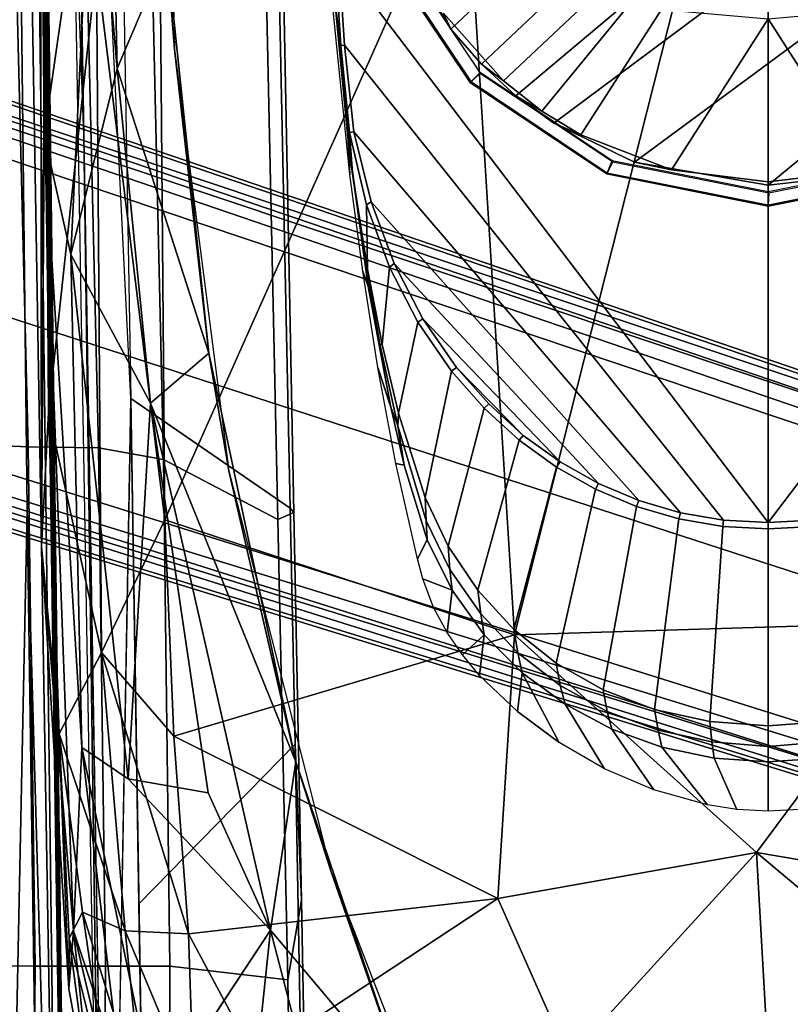
# Model space of a CAD drawing. Units: inches. Extents: x -10 to 178, y -6 to 143.
# Drawn here: x 39 to 41, y 51 to 54 of the extents above; entities that cross this region are included whole.
import ezdxf

# ---------------------------------------------------------------- set-up
doc = ezdxf.new("R2010")
doc.units = ezdxf.units.IN
doc.header["$MEASUREMENT"] = 0
for name, color, linetype in [('SEAT-ARMPAD', 5, 'Continuous'), ('SEAT-BASE', 5, 'Continuous'), ('SEAT-FABRIC', 5, 'Continuous'), ('SEAT-FRAME', 5, 'Continuous')]:
    doc.layers.add(name, color=color, linetype=linetype)

# ---------------------------------------------------------------- blocks, each defined once
blk = doc.blocks.new('1VERUS_AUPHST_SYNTLTLIMANG_ADJARMS_ADJSEAT_0T')
at = {"layer": 'SEAT-ARMPAD'}
for points, invisible_edges in [([(1.7156, 12.8341, 24.0347), (1.7156, 12.8341, 24.0347), (1.46, 11.1614, 24.0338), (2.6492, 12.7671, 24.0382)], 6), ([(2.6492, 12.7671, 24.0382), (2.6492, 12.7671, 24.0382), (1.46, 11.1614, 24.0338), (4.0317, 12.5159, 24.0432)], 6), ([(4.0317, 12.5159, 24.0432), (4.0317, 12.5159, 24.0432), (1.46, 11.1614, 24.0338), (5.1877, 12.1173, 24.0475)], 6), ([(5.1877, 12.1173, 24.0475), (5.1877, 12.1173, 24.0475), (1.46, 11.1614, 24.0338), (5.3932, 11.895, 24.0482)], 6), ([(5.3932, 11.895, 24.0482), (5.3932, 11.895, 24.0482), (1.46, 11.1614, 24.0338), (5.4824, 11.1978, 24.0485)], 6), ([(5.4824, 11.1978, 24.0485), (5.4824, 11.1978, 24.0485), (1.46, 11.1614, 24.0338), (5.4186, 10.5054, 24.0483)], 6), ([(2.1984, 9.5127, 24.0365), (2.1984, 9.5127, 24.0365), (1.46, 11.1614, 24.0338), (1.0528, 9.4895, 24.0323)], 6), ([(5.2557, 10.247, 24.0477), (5.2557, 10.247, 24.0477), (1.46, 11.1614, 24.0338), (4.4791, 9.9466, 24.0448)], 6), ([(3.3689, 9.6629, 24.0408), (3.3689, 9.6629, 24.0408), (1.46, 11.1614, 24.0338), (2.1984, 9.5127, 24.0365)], 6), ([(5.4186, 10.5054, 24.0483), (5.4186, 10.5054, 24.0483), (1.46, 11.1614, 24.0338), (5.2557, 10.247, 24.0477)], 6), ([(4.4791, 9.9466, 24.0448), (4.4791, 9.9466, 24.0448), (1.46, 11.1614, 24.0338), (3.3689, 9.6629, 24.0408)], 6), ([(5.1266, 9.4607, 24.0122), (5.1266, 9.4607, 24.0122), (4.2237, 9.3838, 24.0866), (4.6446, 9.7791, 23.9256)], 2), ([(5.1266, 9.4607, 24.0122), (5.1266, 9.4607, 24.0122), (4.1368, 9.2548, 24.2001), (4.2237, 9.3838, 24.0866)], 9)]:
    blk.add_3dface(points, dxfattribs=dict(at, invisible_edges=invisible_edges))
for points in [[(1.1444, 11.1349, 24.9478), (1.1444, 11.1349, 24.9478), (3.7892, 11.6055, 24.9831), (1.7065, 11.9793, 24.9456)], [(4.429, 11.1296, 24.9434), (4.429, 11.1296, 24.9434), (4.5612, 11.9119, 24.9119), (3.7892, 11.6055, 24.9831)], [(4.5612, 11.9119, 24.9119), (4.5612, 11.9119, 24.9119), (4.429, 11.1296, 24.9434), (5.0004, 11.8121, 24.8411)], [(4.429, 11.1296, 24.9434), (4.429, 11.1296, 24.9434), (5.0004, 11.1614, 24.851), (5.0004, 11.8121, 24.8411)], [(3.8237, 10.4571, 24.9734), (3.8237, 10.4571, 24.9734), (3.7892, 11.6055, 24.9831), (1.1444, 11.1349, 24.9478)], [(3.7892, 11.6055, 24.9831), (3.7892, 11.6055, 24.9831), (3.8237, 10.4571, 24.9734), (4.429, 11.1296, 24.9434)], [(5.0004, 11.1614, 24.851), (5.0004, 11.1614, 24.851), (4.429, 11.1296, 24.9434), (5.0004, 10.6075, 24.8448)], [(1.6305, 10.3196, 24.9447), (1.6305, 10.3196, 24.9447), (3.8237, 10.4571, 24.9734), (1.1444, 11.1349, 24.9478)], [(4.5561, 10.4106, 24.9129), (4.5561, 10.4106, 24.9129), (4.429, 11.1296, 24.9434), (3.8237, 10.4571, 24.9734)], [(4.429, 11.1296, 24.9434), (4.429, 11.1296, 24.9434), (4.5561, 10.4106, 24.9129), (5.0004, 10.6075, 24.8448)], [(5.0004, 10.6075, 24.8448), (5.0004, 10.6075, 24.8448), (4.5561, 10.4106, 24.9129), (5.0003, 9.7363, 24.8118)], [(1.6305, 10.3196, 24.9447), (1.6305, 10.3196, 24.9447), (3.5048, 9.4852, 24.9141), (3.8237, 10.4571, 24.9734)], [(4.1052, 9.5107, 24.8995), (4.1052, 9.5107, 24.8995), (3.8237, 10.4571, 24.9734), (3.5048, 9.4852, 24.9141)], [(4.1052, 9.5107, 24.8995), (4.1052, 9.5107, 24.8995), (4.5561, 10.4106, 24.9129), (3.8237, 10.4571, 24.9734)], [(4.6547, 9.5509, 24.8523), (4.6547, 9.5509, 24.8523), (4.5561, 10.4106, 24.9129), (4.1052, 9.5107, 24.8995)], [(4.5561, 10.4106, 24.9129), (4.5561, 10.4106, 24.9129), (4.6547, 9.5509, 24.8523), (5.0003, 9.7363, 24.8118)], [(1.9612, 9.4726, 24.8871), (1.9612, 9.4726, 24.8871), (3.5048, 9.4852, 24.9141), (1.6305, 10.3196, 24.9447)], [(4.4791, 9.9466, 24.0448), (4.4791, 9.9466, 24.0448), (5.2557, 10.247, 24.0477), (5.0998, 10.1627, 23.9059)], [(5.0998, 10.1627, 23.9059), (5.0998, 10.1627, 23.9059), (4.1763, 9.8498, 23.9043), (4.4791, 9.9466, 24.0448)], [(4.1763, 9.8498, 23.9043), (4.1763, 9.8498, 23.9043), (5.0998, 10.1627, 23.9059), (4.6446, 9.7791, 23.9256)], [(4.6446, 9.7791, 23.9256), (4.6446, 9.7791, 23.9256), (5.0998, 10.1627, 23.9059), (5.4726, 9.9951, 23.8939)], [(5.4426, 9.6945, 23.93), (5.4426, 9.6945, 23.93), (4.6446, 9.7791, 23.9256), (5.4726, 9.9951, 23.8939)], [(3.3689, 9.6629, 24.0408), (3.3689, 9.6629, 24.0408), (4.4791, 9.9466, 24.0448), (4.1763, 9.8498, 23.9043)], [(3.0419, 9.6076, 23.8983), (3.0419, 9.6076, 23.8983), (4.1763, 9.8498, 23.9043), (3.1802, 9.4461, 23.9237)], [(4.1763, 9.8498, 23.9043), (4.1763, 9.8498, 23.9043), (3.0419, 9.6076, 23.8983), (3.3689, 9.6629, 24.0408)], [(4.1763, 9.8498, 23.9043), (4.1763, 9.8498, 23.9043), (4.6446, 9.7791, 23.9256), (3.1802, 9.4461, 23.9237)], [(3.1802, 9.4461, 23.9237), (3.1802, 9.4461, 23.9237), (4.6446, 9.7791, 23.9256), (4.2631, 9.6058, 23.9574)], [(4.2631, 9.6058, 23.9574), (4.2631, 9.6058, 23.9574), (4.6446, 9.7791, 23.9256), (4.2237, 9.3838, 24.0866)], [(5.1266, 9.4607, 24.0122), (5.1266, 9.4607, 24.0122), (4.6446, 9.7791, 23.9256), (5.4426, 9.6945, 23.93)], [(5.0003, 9.7363, 24.8118), (5.0003, 9.7363, 24.8118), (4.6547, 9.5509, 24.8523), (5.1016, 9.5664, 24.7706)], [(2.1984, 9.5127, 24.0365), (2.1984, 9.5127, 24.0365), (3.3689, 9.6629, 24.0408), (3.0419, 9.6076, 23.8983)], [(3.0419, 9.6076, 23.8983), (3.0419, 9.6076, 23.8983), (1.927, 9.4911, 23.8945), (2.1984, 9.5127, 24.0365)], [(2.2513, 9.3535, 23.9214), (2.2513, 9.3535, 23.9214), (1.927, 9.4911, 23.8945), (3.0419, 9.6076, 23.8983)], [(3.1802, 9.4461, 23.9237), (3.1802, 9.4461, 23.9237), (2.2513, 9.3535, 23.9214), (3.0419, 9.6076, 23.8983)], [(3.1802, 9.4461, 23.9237), (3.1802, 9.4461, 23.9237), (4.2631, 9.6058, 23.9574), (4.2237, 9.3838, 24.0866)], [(4.6547, 9.5509, 24.8523), (4.6547, 9.5509, 24.8523), (4.1052, 9.5107, 24.8995), (3.8734, 9.3093, 24.8431)], [(3.8734, 9.3093, 24.8431), (3.8734, 9.3093, 24.8431), (4.6461, 9.3755, 24.7954), (4.6547, 9.5509, 24.8523)], [(4.6461, 9.3755, 24.7954), (4.6461, 9.3755, 24.7954), (5.1501, 9.4279, 24.7058), (5.1016, 9.5664, 24.7706)], [(4.6461, 9.3755, 24.7954), (4.6461, 9.3755, 24.7954), (5.1016, 9.5664, 24.7706), (4.6547, 9.5509, 24.8523)], [(1.0528, 9.4895, 24.0323), (1.0528, 9.4895, 24.0323), (2.1984, 9.5127, 24.0365), (1.927, 9.4911, 23.8945)], [(1.927, 9.4911, 23.8945), (1.927, 9.4911, 23.8945), (2.2513, 9.3535, 23.9214), (1.1093, 9.3283, 23.9047)], [(3.8734, 9.3093, 24.8431), (3.8734, 9.3093, 24.8431), (4.1052, 9.5107, 24.8995), (3.5048, 9.4852, 24.9141)], [(1.9646, 9.2961, 24.8166), (1.9646, 9.2961, 24.8166), (3.5048, 9.4852, 24.9141), (1.9612, 9.4726, 24.8871)], [(3.8734, 9.3093, 24.8431), (3.8734, 9.3093, 24.8431), (3.5048, 9.4852, 24.9141), (1.9646, 9.2961, 24.8166)], [(2.2513, 9.3535, 23.9214), (2.2513, 9.3535, 23.9214), (3.1802, 9.4461, 23.9237), (2.7675, 9.2245, 24.1482)], [(4.2237, 9.3838, 24.0866), (4.2237, 9.3838, 24.0866), (2.7675, 9.2245, 24.1482), (3.1802, 9.4461, 23.9237)], [(5.1266, 9.4607, 24.0122), (5.1266, 9.4607, 24.0122), (5.0374, 9.3628, 24.1133), (4.1368, 9.2548, 24.2001)], [(4.5944, 9.2568, 24.7316), (4.5944, 9.2568, 24.7316), (5.1501, 9.4279, 24.7058), (4.6461, 9.3755, 24.7954)], [(5.1419, 9.3373, 24.646), (5.1419, 9.3373, 24.646), (5.1501, 9.4279, 24.7058), (4.5944, 9.2568, 24.7316)], [(4.1368, 9.2548, 24.2001), (4.1368, 9.2548, 24.2001), (2.7675, 9.2245, 24.1482), (4.2237, 9.3838, 24.0866)], [(1.4863, 9.2861, 23.9416), (1.4863, 9.2861, 23.9416), (1.1093, 9.3283, 23.9047), (2.2513, 9.3535, 23.9214)], [(2.7675, 9.2245, 24.1482), (2.7675, 9.2245, 24.1482), (1.4863, 9.2861, 23.9416), (2.2513, 9.3535, 23.9214)], [(4.099, 9.1918, 24.7419), (4.099, 9.1918, 24.7419), (4.6461, 9.3755, 24.7954), (3.8734, 9.3093, 24.8431)], [(4.6461, 9.3755, 24.7954), (4.6461, 9.3755, 24.7954), (4.099, 9.1918, 24.7419), (4.5944, 9.2568, 24.7316)], [(4.1368, 9.2548, 24.2001), (4.1368, 9.2548, 24.2001), (5.0374, 9.3628, 24.1133), (4.6459, 9.2322, 24.3459)], [(5.1634, 9.3543, 24.214), (5.1634, 9.3543, 24.214), (4.6459, 9.2322, 24.3459), (5.0374, 9.3628, 24.1133)], [(4.6459, 9.2322, 24.3459), (4.6459, 9.2322, 24.3459), (5.1634, 9.3543, 24.214), (5.1907, 9.289, 24.5664)], [(4.5944, 9.2568, 24.7316), (4.5944, 9.2568, 24.7316), (4.6668, 9.2197, 24.6768), (5.1419, 9.3373, 24.646)], [(5.1907, 9.289, 24.5664), (5.1907, 9.289, 24.5664), (5.1419, 9.3373, 24.646), (4.6668, 9.2197, 24.6768)], [(1.9646, 9.2961, 24.8166), (1.9646, 9.2961, 24.8166), (3.2069, 9.1625, 24.7486), (3.8734, 9.3093, 24.8431)], [(4.099, 9.1918, 24.7419), (4.099, 9.1918, 24.7419), (3.8734, 9.3093, 24.8431), (3.2069, 9.1625, 24.7486)], [(1.4863, 9.2861, 23.9416), (1.4863, 9.2861, 23.9416), (2.4354, 9.1501, 24.2904), (0.2595, 9.2042, 24.1975)], [(2.4354, 9.1501, 24.2904), (2.4354, 9.1501, 24.2904), (1.4863, 9.2861, 23.9416), (2.7675, 9.2245, 24.1482)], [(3.2069, 9.1625, 24.7486), (3.2069, 9.1625, 24.7486), (1.9646, 9.2961, 24.8166), (1.8252, 9.1533, 24.7053)], [(4.8076, 9.2189, 24.5803), (4.8076, 9.2189, 24.5803), (4.6459, 9.2322, 24.3459), (5.1907, 9.289, 24.5664)], [(4.6668, 9.2197, 24.6768), (4.6668, 9.2197, 24.6768), (4.8076, 9.2189, 24.5803), (5.1907, 9.289, 24.5664)], [(2.4354, 9.1501, 24.2904), (2.4354, 9.1501, 24.2904), (4.1368, 9.2548, 24.2001), (4.6459, 9.2322, 24.3459)], [(4.1368, 9.2548, 24.2001), (4.1368, 9.2548, 24.2001), (2.4354, 9.1501, 24.2904), (2.7675, 9.2245, 24.1482)], [(4.099, 9.1918, 24.7419), (4.099, 9.1918, 24.7419), (4.6668, 9.2197, 24.6768), (4.5944, 9.2568, 24.7316)], [(2.4354, 9.1501, 24.2904), (2.4354, 9.1501, 24.2904), (4.6459, 9.2322, 24.3459), (3.5791, 9.1429, 24.665)], [(4.6459, 9.2322, 24.3459), (4.6459, 9.2322, 24.3459), (4.8076, 9.2189, 24.5803), (3.5791, 9.1429, 24.665)], [(3.5791, 9.1429, 24.665), (3.5791, 9.1429, 24.665), (4.8076, 9.2189, 24.5803), (4.099, 9.1918, 24.7419)], [(4.8076, 9.2189, 24.5803), (4.8076, 9.2189, 24.5803), (4.6668, 9.2197, 24.6768), (4.099, 9.1918, 24.7419)], [(0.2595, 9.2042, 24.1975), (0.2595, 9.2042, 24.1975), (2.4354, 9.1501, 24.2904), (1.2325, 9.1397, 24.6014)], [(3.5791, 9.1429, 24.665), (3.5791, 9.1429, 24.665), (4.099, 9.1918, 24.7419), (3.2069, 9.1625, 24.7486)], [(3.5791, 9.1429, 24.665), (3.5791, 9.1429, 24.665), (3.2069, 9.1625, 24.7486), (1.8252, 9.1533, 24.7053)], [(1.8252, 9.1533, 24.7053), (1.8252, 9.1533, 24.7053), (1.2325, 9.1397, 24.6014), (3.5791, 9.1429, 24.665)], [(2.4354, 9.1501, 24.2904), (2.4354, 9.1501, 24.2904), (3.5791, 9.1429, 24.665), (1.2325, 9.1397, 24.6014)]]:
    blk.add_3dface(points, dxfattribs=at)
at = {"layer": 'SEAT-BASE'}
for points in [[(3.6791, 12.9305, 3.7114), (3.4414, 12.2822, 3.3006), (-0.0124, 2.1651, 4.6526), (0.0349, 2.0367, 6.3614)], [(3.6791, 12.9305, 3.7114), (0.0349, 2.0367, 6.3614), (0.0704, 2.0413, 6.4342), (3.7104, 12.9267, 3.7894)], [(0.0704, 2.0413, 6.4342), (0.1412, 2.0239, 6.4698), (3.8019, 12.9183, 3.8188), (3.7104, 12.9267, 3.7894)], [(3.8019, 12.9183, 3.8188), (0.1412, 2.0239, 6.4698), (0.6083, 1.8722, 6.4973), (4.1598, 12.8021, 3.8188)], [(1.0754, 1.7204, 6.4698), (4.5176, 12.6858, 3.8188), (4.1598, 12.8021, 3.8188), (0.6083, 1.8722, 6.4973)], [(1.0754, 1.7204, 6.4698), (1.1429, 1.6928, 6.4342), (4.5963, 12.6388, 3.7894), (4.5176, 12.6858, 3.8188)], [(1.1429, 1.6928, 6.4342), (1.1689, 1.6682, 6.3614), (4.6224, 12.6139, 3.7114), (4.5963, 12.6388, 3.7894)], [(1.1689, 1.6682, 6.3614), (1.2826, 1.7444, 4.6526), (4.4351, 11.9593, 3.3006), (4.6224, 12.6139, 3.7114)], [(3.4461, 12.2657, 3.2497), (-0.0076, 2.1486, 4.6016), (-0.0124, 2.1651, 4.6526), (3.4414, 12.2822, 3.3006)], [(-0.0076, 2.1486, 4.6016), (3.4461, 12.2657, 3.2497), (3.4657, 12.1939, 3.2079), (0.0339, 2.1244, 4.5552)], [(3.4657, 12.1939, 3.2079), (3.4722, 12.0625, 3.2151), (0.0683, 2.1107, 4.5405), (0.0339, 2.1244, 4.5552)], [(3.4722, 12.0625, 3.2151), (4.2858, 11.7982, 3.2151), (1.1854, 1.7478, 4.5405), (0.0683, 2.1107, 4.5405)], [(4.4351, 11.9593, 3.3006), (1.2826, 1.7444, 4.6526), (1.2691, 1.7338, 4.6016), (4.4216, 11.9488, 3.2497)], [(1.2212, 1.7386, 4.5552), (4.3644, 11.9054, 3.2069), (4.4216, 11.9488, 3.2497), (1.2691, 1.7338, 4.6016)], [(1.2212, 1.7386, 4.5552), (1.1854, 1.7478, 4.5405), (4.2858, 11.7982, 3.2151), (4.3644, 11.9054, 3.2069)]]:
    blk.add_3dface(points, dxfattribs=at)
at = {"layer": 'SEAT-FABRIC'}
for points in [[(4.561, 9.8652, 17.5422), (6.0296, 9.8924, 17.6793), (6.003, 9.8818, 17.5964), (4.1275, 9.8475, 17.4286)], [(5.9752, 9.4366, 16.178), (4.5715, 9.4136, 16.0732), (4.1275, 9.8475, 17.4286), (6.003, 9.8818, 17.5964)], [(6.1453, 9.8499, 17.8354), (6.0296, 9.8924, 17.6793), (4.561, 9.8652, 17.5422), (4.7819, 9.8269, 17.7137)], [(4.1275, 9.8475, 17.4286), (4.5715, 9.4136, 16.0732), (3.1679, 9.3906, 15.9684), (3.472, 9.8337, 17.3614)], [(4.1275, 9.8475, 17.4286), (3.472, 9.8337, 17.3614), (3.4846, 9.844, 17.4404), (4.561, 9.8652, 17.5422)], [(4.561, 9.8652, 17.5422), (3.4846, 9.844, 17.4404), (3.504, 9.7992, 17.5952), (4.7819, 9.8269, 17.7137)], [(4.7819, 9.8269, 17.7137), (4.7445, 9.4998, 18.16), (6.2486, 9.4936, 18.2686), (6.1453, 9.8499, 17.8354)], [(3.4846, 9.844, 17.4404), (0.9668, 9.7945, 17.2023), (0.8594, 9.7419, 17.3501), (3.504, 9.7992, 17.5952)], [(1.0526, 9.7827, 17.1134), (0.9668, 9.7945, 17.2023), (3.4846, 9.844, 17.4404), (3.472, 9.8337, 17.3614)], [(3.1679, 9.3906, 15.9684), (1.3559, 9.3015, 15.8315), (1.0526, 9.7827, 17.1134), (3.472, 9.8337, 17.3614)], [(4.7819, 9.8269, 17.7137), (3.504, 9.7992, 17.5952), (3.3374, 9.4816, 18.023), (4.7445, 9.4998, 18.16)], [(3.504, 9.7992, 17.5952), (0.8594, 9.7419, 17.3501), (0.4802, 9.4163, 17.724), (3.3374, 9.4816, 18.023)], [(3.3374, 9.4816, 18.023), (3.3047, 9.3017, 18.2151), (4.7443, 9.3209, 18.3566), (4.7445, 9.4998, 18.16)], [(6.2486, 9.4936, 18.2686), (4.7445, 9.4998, 18.16), (4.7443, 9.3209, 18.3566), (6.248, 9.3105, 18.4643)], [(0.4802, 9.4163, 17.724), (0.479, 9.2336, 17.9079), (3.3047, 9.3017, 18.2151), (3.3374, 9.4816, 18.023)], [(6.6085, 9.3302, 16.2169), (6.6085, 9.3302, 16.2169), (3.1679, 9.3906, 15.9684), (5.9752, 9.4366, 16.178)], [(6.7297, 9.3201, 16.5585), (6.7297, 9.3201, 16.5585), (2.4365, 9.2607, 15.9078), (6.6085, 9.3302, 16.2169)], [(3.3047, 9.3017, 18.2151), (0.479, 9.2336, 17.9079), (0.4781, 9.0357, 18.0618), (3.3022, 9.106, 18.3819)], [(2.4365, 9.2607, 15.9078), (2.4365, 9.2607, 15.9078), (6.7297, 9.3201, 16.5585), (1.6691, 9.2316, 16.1787)], [(4.7443, 9.3209, 18.3566), (3.3047, 9.3017, 18.2151), (3.3022, 9.106, 18.3819), (4.744, 9.1253, 18.5257)], [(4.7443, 9.3209, 18.3566), (4.744, 9.1253, 18.5257), (6.2475, 9.1121, 18.6327), (6.248, 9.3105, 18.4643)], [(3.3022, 9.106, 18.3819), (3.2929, 8.8939, 18.5139), (4.7432, 8.9089, 18.6627), (4.744, 9.1253, 18.5257)], [(6.2475, 9.1121, 18.6327), (4.744, 9.1253, 18.5257), (4.7432, 8.9089, 18.6627), (6.247, 8.8983, 18.7681)], [(0.4781, 9.0357, 18.0618), (0.4773, 8.8235, 18.1796), (3.2929, 8.8939, 18.5139), (3.3022, 9.106, 18.3819)]]:
    blk.add_3dface(points, dxfattribs=at)
for points, invisible_edges in [([(2.4365, 9.2607, 15.9078), (2.4365, 9.2607, 15.9078), (0.2753, 9.3424, 15.7552), (3.1679, 9.3906, 15.9684)], 11), ([(2.4365, 9.2607, 15.9078), (2.4365, 9.2607, 15.9078), (3.1679, 9.3906, 15.9684), (6.6085, 9.3302, 16.2169)], 2), ([(2.4365, 9.2607, 15.9078), (2.4365, 9.2607, 15.9078), (-1.7417, 9.189, 15.5992), (0.2753, 9.3424, 15.7552)], 13), ([(2.4365, 9.2607, 15.9078), (2.4365, 9.2607, 15.9078), (-0.8613, 9.1873, 15.9888), (-1.7417, 9.189, 15.5992)], 6), ([(-0.8613, 9.1873, 15.9888), (-0.8613, 9.1873, 15.9888), (2.4365, 9.2607, 15.9078), (1.6691, 9.2316, 16.1787)], 2)]:
    blk.add_3dface(points, dxfattribs=dict(at, invisible_edges=invisible_edges))
at = {"layer": 'SEAT-FRAME'}
for points in [[(3.5123, 11.1614, 23.42), (1.4622, 11.1614, 23.4275), (1.4622, 12.3697, 23.4275), (1.9454, 12.3541, 23.4257)], [(2.1867, 12.3383, 23.4249), (3.5054, 11.2852, 23.42), (3.5123, 11.1614, 23.42), (1.9454, 12.3541, 23.4257)], [(2.4025, 10.5661, 23.2026), (2.5113, 10.7899, 23.203), (1.4158, 12.2726, 23.199), (1.1612, 12.2319, 23.1981)], [(1.4158, 12.2726, 23.199), (2.5113, 10.7899, 23.203), (2.5753, 11.1614, 23.2032), (1.673, 12.2536, 23.1999)], [(2.5753, 11.1614, 23.2032), (2.5462, 11.4131, 23.2031), (1.9189, 12.1759, 23.2008), (1.673, 12.2536, 23.1999)], [(0.9226, 12.1335, 23.1972), (2.3267, 10.4606, 23.2023), (2.4025, 10.5661, 23.2026), (1.1612, 12.2319, 23.1981)], [(2.2394, 10.365, 23.202), (2.3267, 10.4606, 23.2023), (0.9226, 12.1335, 23.1972), (0.7131, 11.9828, 23.1964)], [(0.6226, 11.8898, 23.1961), (2.1414, 10.28, 23.2016), (2.2394, 10.365, 23.202), (0.7131, 11.9828, 23.1964)], [(1.9195, 10.1472, 23.2008), (2.1414, 10.28, 23.2016), (0.6226, 11.8898, 23.1961), (0.4893, 11.6987, 23.1956)], [(2.5936, 11.1614, 23.4165), (2.6331, 11.1614, 23.3719), (2.544, 11.6094, 23.3719), (2.5074, 11.5943, 23.4165)], [(2.5964, 11.1636, 23.1642), (2.5101, 11.5975, 23.1642), (2.5414, 11.608, 23.1681), (2.6303, 11.1614, 23.1681)], [(2.6303, 11.1614, 23.1681), (2.5414, 11.608, 23.1681), (2.544, 11.6094, 23.3719), (2.6331, 11.1614, 23.3719)], [(4.0649, 11.323, 23.5558), (4.0764, 11.1614, 23.5558), (3.5299, 11.1614, 23.4221), (3.5228, 11.2873, 23.4221)], [(4.0764, 11.1614, 23.5558), (4.0649, 11.323, 23.5558), (4.1214, 11.3173, 23.575), (4.1338, 11.1614, 23.5757)], [(4.1665, 11.3108, 23.6145), (4.1768, 11.1614, 23.6144), (4.1338, 11.1614, 23.5757), (4.1214, 11.3173, 23.575)], [(4.1665, 11.3108, 23.6145), (4.3093, 11.2484, 23.8699), (4.3142, 11.1614, 23.8698), (4.1768, 11.1614, 23.6144)], [(3.5054, 11.2852, 23.42), (3.5228, 11.2873, 23.4221), (3.5299, 11.1614, 23.4221), (3.5123, 11.1614, 23.42)], [(1.9454, 9.9687, 23.4257), (1.4622, 9.9531, 23.4275), (1.4622, 11.1614, 23.4275), (3.5123, 11.1614, 23.42)], [(1.9454, 9.9687, 23.4257), (3.5123, 11.1614, 23.42), (3.5054, 11.0377, 23.42), (2.1867, 9.9846, 23.4249)], [(2.5074, 10.7285, 23.4165), (2.544, 10.7135, 23.3719), (2.6331, 11.1614, 23.3719), (2.5936, 11.1614, 23.4165)], [(2.5101, 10.7297, 23.1642), (2.5964, 11.1636, 23.1642), (2.6303, 11.1614, 23.1681), (2.5414, 10.7148, 23.1681)], [(2.5414, 10.7148, 23.1681), (2.6303, 11.1614, 23.1681), (2.6331, 11.1614, 23.3719), (2.544, 10.7135, 23.3719)], [(3.5123, 11.1614, 23.42), (3.5299, 11.1614, 23.4221), (3.5228, 11.0355, 23.4221), (3.5054, 11.0377, 23.42)], [(3.5228, 11.0355, 23.4221), (3.5299, 11.1614, 23.4221), (4.0764, 11.1614, 23.5558), (4.0649, 10.9998, 23.5558)], [(4.1338, 11.1614, 23.5757), (4.1214, 11.0056, 23.575), (4.0649, 10.9998, 23.5558), (4.0764, 11.1614, 23.5558)], [(4.1214, 11.0056, 23.575), (4.1338, 11.1614, 23.5757), (4.1768, 11.1614, 23.6144), (4.1665, 11.012, 23.6145)], [(4.1768, 11.1614, 23.6144), (4.3142, 11.1614, 23.8698), (4.3093, 11.0744, 23.8699), (4.1665, 11.012, 23.6145)], [(2.4268, 10.011, 23.424), (2.1867, 9.9846, 23.4249), (3.5054, 11.0377, 23.42), (3.4848, 10.9178, 23.4201)], [(3.4848, 10.9178, 23.4201), (3.5054, 11.0377, 23.42), (3.5228, 11.0355, 23.4221), (3.5018, 10.9134, 23.4223)], [(3.5228, 11.0355, 23.4221), (4.0649, 10.9998, 23.5558), (4.0312, 10.8462, 23.5559), (3.5018, 10.9134, 23.4223)], [(4.0891, 10.8557, 23.5752), (4.0312, 10.8462, 23.5559), (4.0649, 10.9998, 23.5558), (4.1214, 11.0056, 23.575)], [(2.4268, 10.011, 23.424), (3.4848, 10.9178, 23.4201), (3.451, 10.8019, 23.4202), (2.6212, 10.0584, 23.4233)], [(3.4848, 10.9178, 23.4201), (3.5018, 10.9134, 23.4223), (3.4673, 10.7955, 23.4225), (3.451, 10.8019, 23.4202)], [(4.0365, 10.7145, 23.5754), (4.0891, 10.8557, 23.5752), (4.136, 10.8663, 23.6146), (4.086, 10.7273, 23.6148)], [(4.0891, 10.8557, 23.5752), (4.0365, 10.7145, 23.5754), (3.9767, 10.7033, 23.5561), (4.0312, 10.8462, 23.5559)], [(2.793, 10.1227, 23.4226), (2.6212, 10.0584, 23.4233), (3.451, 10.8019, 23.4202), (3.404, 10.6903, 23.4204)], [(3.404, 10.6903, 23.4204), (3.451, 10.8019, 23.4202), (3.4673, 10.7955, 23.4225), (3.4195, 10.682, 23.4228)], [(2.2622, 10.3615, 23.4165), (2.2902, 10.3337, 23.3719), (2.544, 10.7135, 23.3719), (2.5074, 10.7285, 23.4165)], [(2.2643, 10.3619, 23.1642), (2.5101, 10.7297, 23.1642), (2.5414, 10.7148, 23.1681), (2.2884, 10.3362, 23.1681)], [(2.2884, 10.3362, 23.1681), (2.5414, 10.7148, 23.1681), (2.544, 10.7135, 23.3719), (2.2902, 10.3337, 23.3719)], [(2.793, 10.1227, 23.4226), (3.404, 10.6903, 23.4204), (3.3438, 10.5834, 23.4206), (2.9463, 10.2026, 23.4221)], [(3.0812, 10.2958, 23.4216), (2.9463, 10.2026, 23.4221), (3.3438, 10.5834, 23.4206), (3.2702, 10.4814, 23.4209)], [(3.2702, 10.4814, 23.4209), (3.3438, 10.5834, 23.4206), (3.3581, 10.5732, 23.4232), (3.2832, 10.4697, 23.4237)], [(4.1234, 10.5809, 23.8705), (4.1234, 10.5809, 23.8705), (4.0374, 10.4649, 23.8709), (3.9294, 10.4783, 23.6153)], [(4.0374, 10.4649, 23.8709), (4.0374, 10.4649, 23.8709), (4.1234, 10.5809, 23.8705)], [(3.1828, 10.3853, 23.4212), (3.1828, 10.3853, 23.4212), (3.0812, 10.2958, 23.4216), (3.2702, 10.4814, 23.4209)], [(3.0812, 10.2958, 23.4216), (3.0812, 10.2958, 23.4216), (3.1828, 10.3853, 23.4212), (3.0812, 10.2958, 23.4216)], [(3.0812, 10.2958, 23.4216), (3.1828, 10.3853, 23.4212), (3.1943, 10.3722, 23.4245), (3.0915, 10.2819, 23.4256)], [(3.8236, 10.3728, 23.6157), (3.8236, 10.3728, 23.6157), (3.88, 10.3127, 23.8714), (3.8236, 10.3728, 23.6157)], [(3.88, 10.3127, 23.8714), (3.88, 10.3127, 23.8714), (3.8236, 10.3728, 23.6157), (3.9369, 10.3601, 23.8712)], [(1.8953, 10.1163, 23.4165), (1.9105, 10.08, 23.3719), (2.2902, 10.3337, 23.3719), (2.2622, 10.3615, 23.4165)], [(1.8965, 10.1161, 23.1642), (2.2643, 10.3619, 23.1642), (2.2884, 10.3362, 23.1681), (1.9098, 10.0833, 23.1681)], [(1.9098, 10.0833, 23.1681), (2.2884, 10.3362, 23.1681), (2.2902, 10.3337, 23.3719), (1.9105, 10.08, 23.3719)], [(3.1915, 10.113, 23.618), (3.1915, 10.113, 23.618), (3.2439, 10.1329, 23.5785), (3.3525, 10.1507, 23.6175)], [(3.2439, 10.1329, 23.5785), (3.2439, 10.1329, 23.5785), (3.1915, 10.113, 23.618), (3.2439, 10.1329, 23.5785)], [(2.8568, 10.0507, 23.6193), (2.8137, 10.0352, 23.8753), (2.5454, 9.9991, 23.8763), (2.4517, 9.9944, 23.6207)], [(2.4517, 9.9944, 23.6207), (2.4517, 9.9944, 23.6207), (2.4989, 10.0008, 23.5817), (2.7724, 10.0398, 23.5803)], [(1.9454, 9.9687, 23.4257), (2.1867, 9.9846, 23.4249), (2.1875, 9.9749, 23.4316), (1.946, 9.9588, 23.4326)], [(1.9677, 9.949, 23.6225), (2.4517, 9.9944, 23.6207), (2.5454, 9.9991, 23.8763), (2.0066, 9.9449, 23.8783)], [(2.4989, 10.0008, 23.5817), (2.0608, 9.9576, 23.5821), (2.0853, 9.9607, 23.5631), (2.5407, 10.0072, 23.5614)], [(2.1875, 9.9749, 23.4316), (2.4291, 9.9981, 23.436), (2.5407, 10.0072, 23.5614), (2.0853, 9.9607, 23.5631)], [(2.4989, 10.0008, 23.5817), (2.4989, 10.0008, 23.5817), (2.4517, 9.9944, 23.6207)], [(2.1875, 9.9749, 23.4316), (2.0853, 9.9607, 23.5631), (1.7395, 9.9387, 23.5644), (1.946, 9.9588, 23.4326)], [(-3.5063, 9.0763, 15.6119), (-3.4368, 9.0935, 15.7366), (6.8837, 9.2188, 16.4243)], [(-3.2867, 9.0701, 15.6174), (-3.5063, 9.0763, 15.6119), (6.8837, 9.2188, 16.4243)], [(6.5929, 9.2198, 16.4912), (-3.4393, 9.0875, 15.771), (6.7326, 9.2154, 16.5264)], [(-3.4368, 9.0935, 15.7366), (6.5929, 9.2198, 16.4912), (6.8837, 9.2188, 16.4243)], [(-3.2867, 9.0701, 15.6174), (6.8837, 9.2188, 16.4243), (6.7382, 9.1968, 16.3619)], [(6.7382, 9.1968, 16.3619), (-3.2844, 9.0257, 15.5948), (-3.2867, 9.0701, 15.6174)], [(-3.2844, 9.0257, 15.5948), (6.7382, 9.1968, 16.3619), (3.4756, 9.103, 16.1117)], [(6.7382, 9.1968, 16.3619), (6.7394, 9.15, 16.337), (3.4756, 9.103, 16.1117)], [(3.4756, 9.103, 16.1117), (6.7394, 9.15, 16.337), (6.2335, 9.0465, 16.3264)], [(3.4756, 9.103, 16.1117), (6.2335, 9.0465, 16.3264), (-3.2844, 9.0257, 15.5948)]]:
    blk.add_3dface(points, dxfattribs=at)
for points, invisible_edges in [([(2.0871, 11.4579, 21.7063), (2.0871, 11.4579, 21.7063), (2.5328, 11.4302, 23.0157), (2.1127, 11.1614, 21.701)], 2), ([(2.5328, 11.4302, 23.0157), (2.5328, 11.4302, 23.0157), (2.5326, 10.893, 23.0148), (2.1127, 11.1614, 21.701)], 2), ([(2.5326, 10.893, 23.0148), (2.5326, 10.893, 23.0148), (2.5328, 11.4302, 23.0157), (2.5662, 11.1614, 23.0165)], 2), ([(2.5462, 11.4131, 23.2031), (2.5462, 11.4131, 23.2031), (2.5662, 11.1614, 23.0165), (2.5328, 11.4302, 23.0157)], 2), ([(2.5662, 11.1614, 23.0165), (2.5662, 11.1614, 23.0165), (2.5462, 11.4131, 23.2031), (2.5753, 11.1614, 23.2032)], 2), ([(2.5326, 10.893, 23.0148), (2.5326, 10.893, 23.0148), (2.0873, 10.8656, 21.7063), (2.1127, 11.1614, 21.701)], 2), ([(2.5113, 10.7899, 23.203), (2.5113, 10.7899, 23.203), (2.5662, 11.1614, 23.0165), (2.5753, 11.1614, 23.2032)], 2), ([(2.5662, 11.1614, 23.0165), (2.5662, 11.1614, 23.0165), (2.5113, 10.7899, 23.203), (2.5326, 10.893, 23.0148)], 2), ([(4.136, 10.8663, 23.6146), (4.136, 10.8663, 23.6146), (4.3093, 11.0744, 23.8699), (4.2965, 10.9934, 23.8699)], 2), ([(4.3093, 11.0744, 23.8699), (4.3093, 11.0744, 23.8699), (4.136, 10.8663, 23.6146), (4.1665, 11.012, 23.6145)], 2), ([(4.1214, 11.0056, 23.575), (4.1214, 11.0056, 23.575), (4.136, 10.8663, 23.6146), (4.0891, 10.8557, 23.5752)], 2), ([(4.136, 10.8663, 23.6146), (4.136, 10.8663, 23.6146), (4.1214, 11.0056, 23.575), (4.1665, 11.012, 23.6145)], 2), ([(4.2545, 10.8439, 23.8701), (4.2545, 10.8439, 23.8701), (4.136, 10.8663, 23.6146), (4.2965, 10.9934, 23.8699)], 2), ([(4.0312, 10.8462, 23.5559), (4.0312, 10.8462, 23.5559), (3.4673, 10.7955, 23.4225), (3.5018, 10.9134, 23.4223)], 2), ([(2.0873, 10.8656, 21.7063), (2.0873, 10.8656, 21.7063), (2.5326, 10.893, 23.0148), (2.4353, 10.6409, 23.0127)], 2), ([(2.5113, 10.7899, 23.203), (2.5113, 10.7899, 23.203), (2.4353, 10.6409, 23.0127), (2.5326, 10.893, 23.0148)], 2), ([(2.0873, 10.8656, 21.7063), (2.0873, 10.8656, 21.7063), (2.3691, 10.5328, 23.0122), (2.059, 10.787, 21.7122)], 11), ([(2.3691, 10.5328, 23.0122), (2.3691, 10.5328, 23.0122), (2.0873, 10.8656, 21.7063), (2.4353, 10.6409, 23.0127)], 2), ([(4.136, 10.8663, 23.6146), (4.136, 10.8663, 23.6146), (4.2545, 10.8439, 23.8701), (4.086, 10.7273, 23.6148)], 2), ([(3.4673, 10.7955, 23.4225), (3.4673, 10.7955, 23.4225), (4.0312, 10.8462, 23.5559), (3.9767, 10.7033, 23.5561)], 2), ([(4.017, 10.5973, 23.615), (4.017, 10.5973, 23.615), (4.2545, 10.8439, 23.8701), (4.1959, 10.7071, 23.8703)], 2), ([(4.2545, 10.8439, 23.8701), (4.2545, 10.8439, 23.8701), (4.017, 10.5973, 23.615), (4.086, 10.7273, 23.6148)], 2), ([(2.3691, 10.5328, 23.0122), (2.3691, 10.5328, 23.0122), (2.0025, 10.7269, 21.724), (2.059, 10.787, 21.7122)], 2), ([(2.4353, 10.6409, 23.0127), (2.4353, 10.6409, 23.0127), (2.5113, 10.7899, 23.203), (2.4025, 10.5661, 23.2026)], 2), ([(3.4673, 10.7955, 23.4225), (3.4673, 10.7955, 23.4225), (3.9024, 10.5726, 23.5564), (3.4195, 10.682, 23.4228)], 2), ([(3.9024, 10.5726, 23.5564), (3.9024, 10.5726, 23.5564), (3.4673, 10.7955, 23.4225), (3.9767, 10.7033, 23.5561)], 2), ([(2.0975, 10.2597, 23.0169), (2.0975, 10.2597, 23.0169), (2.0025, 10.7269, 21.724), (2.2853, 10.4266, 23.0146)], 2), ([(2.0025, 10.7269, 21.724), (2.0025, 10.7269, 21.724), (2.3691, 10.5328, 23.0122), (2.2853, 10.4266, 23.0146)], 2), ([(4.017, 10.5973, 23.615), (4.017, 10.5973, 23.615), (4.0365, 10.7145, 23.5754), (4.086, 10.7273, 23.6148)], 2), ([(3.9767, 10.7033, 23.5561), (3.9767, 10.7033, 23.5561), (3.9645, 10.584, 23.5756), (3.9024, 10.5726, 23.5564)], 2), ([(4.0365, 10.7145, 23.5754), (4.0365, 10.7145, 23.5754), (4.017, 10.5973, 23.615), (3.9645, 10.584, 23.5756)], 2), ([(3.9645, 10.584, 23.5756), (3.9645, 10.584, 23.5756), (3.9767, 10.7033, 23.5561), (4.0365, 10.7145, 23.5754)], 2), ([(4.1234, 10.5809, 23.8705), (4.1234, 10.5809, 23.8705), (4.017, 10.5973, 23.615), (4.1959, 10.7071, 23.8703)], 2), ([(3.404, 10.6903, 23.4204), (3.404, 10.6903, 23.4204), (3.3581, 10.5732, 23.4232), (3.3438, 10.5834, 23.4206)], 2), ([(3.3581, 10.5732, 23.4232), (3.3581, 10.5732, 23.4232), (3.404, 10.6903, 23.4204), (3.4195, 10.682, 23.4228)], 2), ([(3.9024, 10.5726, 23.5564), (3.9024, 10.5726, 23.5564), (3.3581, 10.5732, 23.4232), (3.4195, 10.682, 23.4228)], 2), ([(2.3267, 10.4606, 23.2023), (2.3267, 10.4606, 23.2023), (2.4353, 10.6409, 23.0127), (2.4025, 10.5661, 23.2026)], 2), ([(2.4353, 10.6409, 23.0127), (2.4353, 10.6409, 23.0127), (2.3267, 10.4606, 23.2023), (2.3691, 10.5328, 23.0122)], 2), ([(3.9645, 10.584, 23.5756), (3.9645, 10.584, 23.5756), (3.8092, 10.4551, 23.5567), (3.9024, 10.5726, 23.5564)], 2), ([(3.8092, 10.4551, 23.5567), (3.8092, 10.4551, 23.5567), (3.9645, 10.584, 23.5756), (3.8736, 10.4658, 23.576)], 2), ([(3.8736, 10.4658, 23.576), (3.8736, 10.4658, 23.576), (4.017, 10.5973, 23.615), (3.9294, 10.4783, 23.6153)], 2), ([(4.017, 10.5973, 23.615), (4.017, 10.5973, 23.615), (3.8736, 10.4658, 23.576), (3.9645, 10.584, 23.5756)], 2), ([(4.017, 10.5973, 23.615), (4.017, 10.5973, 23.615), (4.1234, 10.5809, 23.8705), (3.9294, 10.4783, 23.6153)], 2), ([(3.3581, 10.5732, 23.4232), (3.3581, 10.5732, 23.4232), (3.7004, 10.3549, 23.5571), (3.2832, 10.4697, 23.4237)], 2), ([(3.3581, 10.5732, 23.4232), (3.3581, 10.5732, 23.4232), (3.9024, 10.5726, 23.5564), (3.8092, 10.4551, 23.5567)], 2), ([(3.7004, 10.3549, 23.5571), (3.7004, 10.3549, 23.5571), (3.3581, 10.5732, 23.4232), (3.8092, 10.4551, 23.5567)], 2), ([(2.3267, 10.4606, 23.2023), (2.3267, 10.4606, 23.2023), (2.2853, 10.4266, 23.0146), (2.3691, 10.5328, 23.0122)], 2), ([(3.2702, 10.4814, 23.4209), (3.2702, 10.4814, 23.4209), (3.1943, 10.3722, 23.4245), (3.1828, 10.3853, 23.4212)], 2), ([(3.1943, 10.3722, 23.4245), (3.1943, 10.3722, 23.4245), (3.2702, 10.4814, 23.4209), (3.2832, 10.4697, 23.4237)], 2), ([(4.0374, 10.4649, 23.8709), (4.0374, 10.4649, 23.8709), (3.8236, 10.3728, 23.6157), (3.9294, 10.4783, 23.6153)], 2), ([(3.8236, 10.3728, 23.6157), (3.8236, 10.3728, 23.6157), (3.8736, 10.4658, 23.576), (3.9294, 10.4783, 23.6153)], 2), ([(2.2853, 10.4266, 23.0146), (2.2853, 10.4266, 23.0146), (2.3267, 10.4606, 23.2023), (2.2394, 10.365, 23.202)], 2), ([(3.7004, 10.3549, 23.5571), (3.7004, 10.3549, 23.5571), (3.1943, 10.3722, 23.4245), (3.2832, 10.4697, 23.4237)], 2), ([(3.8092, 10.4551, 23.5567), (3.8092, 10.4551, 23.5567), (3.7658, 10.363, 23.5763), (3.7004, 10.3549, 23.5571)], 2), ([(3.8736, 10.4658, 23.576), (3.8736, 10.4658, 23.576), (3.8236, 10.3728, 23.6157), (3.7658, 10.363, 23.5763)], 2), ([(3.7658, 10.363, 23.5763), (3.7658, 10.363, 23.5763), (3.8092, 10.4551, 23.5567), (3.8736, 10.4658, 23.576)], 2), ([(3.8236, 10.3728, 23.6157), (3.8236, 10.3728, 23.6157), (4.0374, 10.4649, 23.8709), (3.9369, 10.3601, 23.8712)], 2), ([(2.2394, 10.365, 23.202), (2.2394, 10.365, 23.202), (2.0975, 10.2597, 23.0169), (2.2853, 10.4266, 23.0146)], 2), ([(2.0975, 10.2597, 23.0169), (2.0975, 10.2597, 23.0169), (2.2394, 10.365, 23.202), (2.1414, 10.28, 23.2016)], 2), ([(3.1943, 10.3722, 23.4245), (3.1943, 10.3722, 23.4245), (3.4423, 10.2086, 23.5581), (3.0915, 10.2819, 23.4256)], 2), ([(3.1943, 10.3722, 23.4245), (3.1943, 10.3722, 23.4245), (3.7004, 10.3549, 23.5571), (3.5781, 10.2727, 23.5576)], 2), ([(3.4423, 10.2086, 23.5581), (3.4423, 10.2086, 23.5581), (3.1943, 10.3722, 23.4245), (3.5781, 10.2727, 23.5576)], 2), ([(3.6424, 10.2774, 23.5768), (3.6424, 10.2774, 23.5768), (3.8236, 10.3728, 23.6157), (3.7002, 10.2837, 23.6162)], 2), ([(3.8236, 10.3728, 23.6157), (3.8236, 10.3728, 23.6157), (3.6424, 10.2774, 23.5768), (3.7658, 10.363, 23.5763)], 2), ([(3.88, 10.3127, 23.8714), (3.88, 10.3127, 23.8714), (3.7002, 10.2837, 23.6162), (3.8236, 10.3728, 23.6157)], 2), ([(3.7658, 10.363, 23.5763), (3.7658, 10.363, 23.5763), (3.5781, 10.2727, 23.5576), (3.7004, 10.3549, 23.5571)], 2), ([(3.5781, 10.2727, 23.5576), (3.5781, 10.2727, 23.5576), (3.7658, 10.363, 23.5763), (3.6424, 10.2774, 23.5768)], 2), ([(3.7002, 10.2837, 23.6162), (3.7002, 10.2837, 23.6162), (3.88, 10.3127, 23.8714), (3.8177, 10.2695, 23.8717)], 2), ([(3.0812, 10.2958, 23.4216), (3.0812, 10.2958, 23.4216), (2.9558, 10.1886, 23.4275), (2.9463, 10.2026, 23.4221)], 2), ([(2.9558, 10.1886, 23.4275), (2.9558, 10.1886, 23.4275), (3.0812, 10.2958, 23.4216), (3.0915, 10.2819, 23.4256)], 2), ([(3.7002, 10.2837, 23.6162), (3.7002, 10.2837, 23.6162), (3.6131, 10.1875, 23.8724), (3.5603, 10.2146, 23.6167)], 2), ([(3.5603, 10.2146, 23.6167), (3.5603, 10.2146, 23.6167), (3.6424, 10.2774, 23.5768), (3.7002, 10.2837, 23.6162)], 2), ([(3.6131, 10.1875, 23.8724), (3.6131, 10.1875, 23.8724), (3.7002, 10.2837, 23.6162), (3.6681, 10.2021, 23.8722)], 2), ([(3.7002, 10.2837, 23.6162), (3.7002, 10.2837, 23.6162), (3.7482, 10.2317, 23.8719), (3.6681, 10.2021, 23.8722)], 2), ([(3.7482, 10.2317, 23.8719), (3.7482, 10.2317, 23.8719), (3.7002, 10.2837, 23.6162), (3.8177, 10.2695, 23.8717)], 2), ([(1.9195, 10.1472, 23.2008), (1.9195, 10.1472, 23.2008), (2.0975, 10.2597, 23.0169), (2.1414, 10.28, 23.2016)], 2), ([(3.4423, 10.2086, 23.5581), (3.4423, 10.2086, 23.5581), (2.9558, 10.1886, 23.4275), (3.0915, 10.2819, 23.4256)], 2), ([(3.5781, 10.2727, 23.5576), (3.5781, 10.2727, 23.5576), (3.507, 10.2116, 23.578), (3.4423, 10.2086, 23.5581)], 2), ([(3.6424, 10.2774, 23.5768), (3.6424, 10.2774, 23.5768), (3.5603, 10.2146, 23.6167), (3.507, 10.2116, 23.578)], 2), ([(3.507, 10.2116, 23.578), (3.507, 10.2116, 23.578), (3.5781, 10.2727, 23.5576), (3.6424, 10.2774, 23.5768)], 2), ([(2.9558, 10.1886, 23.4275), (2.9558, 10.1886, 23.4275), (2.793, 10.1227, 23.4226), (2.9463, 10.2026, 23.4221)], 2), ([(2.9558, 10.1886, 23.4275), (2.9558, 10.1886, 23.4275), (3.4423, 10.2086, 23.5581), (3.2083, 10.135, 23.5589)], 2), ([(3.507, 10.2116, 23.578), (3.507, 10.2116, 23.578), (3.2083, 10.135, 23.5589), (3.4423, 10.2086, 23.5581)], 2), ([(3.2083, 10.135, 23.5589), (3.2083, 10.135, 23.5589), (3.507, 10.2116, 23.578), (3.2439, 10.1329, 23.5785)], 2), ([(3.2439, 10.1329, 23.5785), (3.2439, 10.1329, 23.5785), (3.5603, 10.2146, 23.6167), (3.3525, 10.1507, 23.6175)], 2), ([(3.5603, 10.2146, 23.6167), (3.5603, 10.2146, 23.6167), (3.2439, 10.1329, 23.5785), (3.507, 10.2116, 23.578)], 2), ([(3.6131, 10.1875, 23.8724), (3.6131, 10.1875, 23.8724), (3.3525, 10.1507, 23.6175), (3.5603, 10.2146, 23.6167)], 2), ([(2.793, 10.1227, 23.4226), (2.793, 10.1227, 23.4226), (2.9558, 10.1886, 23.4275), (2.8027, 10.1096, 23.4303)], 2), ([(2.9558, 10.1886, 23.4275), (2.9558, 10.1886, 23.4275), (3.0175, 10.0894, 23.5596), (2.8027, 10.1096, 23.4303)], 2), ([(3.0175, 10.0894, 23.5596), (3.0175, 10.0894, 23.5596), (2.9558, 10.1886, 23.4275), (3.2083, 10.135, 23.5589)], 2), ([(3.3525, 10.1507, 23.6175), (3.3525, 10.1507, 23.6175), (3.6131, 10.1875, 23.8724), (3.3478, 10.1272, 23.8734)], 2), ([(3.3525, 10.1507, 23.6175), (3.3525, 10.1507, 23.6175), (3.0813, 10.0775, 23.8744), (3.1915, 10.113, 23.618)], 2), ([(3.0813, 10.0775, 23.8744), (3.0813, 10.0775, 23.8744), (3.3525, 10.1507, 23.6175), (3.3478, 10.1272, 23.8734)], 2), ([(2.793, 10.1227, 23.4226), (2.793, 10.1227, 23.4226), (2.6301, 10.0459, 23.4334), (2.6212, 10.0584, 23.4233)], 2), ([(2.6301, 10.0459, 23.4334), (2.6301, 10.0459, 23.4334), (2.793, 10.1227, 23.4226), (2.8027, 10.1096, 23.4303)], 2), ([(3.016, 10.0829, 23.5794), (3.016, 10.0829, 23.5794), (3.2083, 10.135, 23.5589), (3.2439, 10.1329, 23.5785)], 2), ([(3.2083, 10.135, 23.5589), (3.2083, 10.135, 23.5589), (3.016, 10.0829, 23.5794), (3.0175, 10.0894, 23.5596)], 2), ([(3.1915, 10.113, 23.618), (3.1915, 10.113, 23.618), (3.016, 10.0829, 23.5794), (3.2439, 10.1329, 23.5785)], 2), ([(3.0175, 10.0894, 23.5596), (3.0175, 10.0894, 23.5596), (2.6301, 10.0459, 23.4334), (2.8027, 10.1096, 23.4303)], 2), ([(3.0813, 10.0775, 23.8744), (3.0813, 10.0775, 23.8744), (2.8568, 10.0507, 23.6193), (3.1915, 10.113, 23.618)], 2), ([(3.016, 10.0829, 23.5794), (3.016, 10.0829, 23.5794), (3.1915, 10.113, 23.618), (2.8568, 10.0507, 23.6193)], 2), ([(3.016, 10.0829, 23.5794), (3.016, 10.0829, 23.5794), (2.4517, 9.9944, 23.6207), (2.7724, 10.0398, 23.5803)], 2), ([(2.4517, 9.9944, 23.6207), (2.4517, 9.9944, 23.6207), (3.016, 10.0829, 23.5794), (2.8568, 10.0507, 23.6193)], 2), ([(2.6301, 10.0459, 23.4334), (2.6301, 10.0459, 23.4334), (3.0175, 10.0894, 23.5596), (2.8083, 10.0486, 23.5604)], 2), ([(2.8083, 10.0486, 23.5604), (2.8083, 10.0486, 23.5604), (3.016, 10.0829, 23.5794), (2.7724, 10.0398, 23.5803)], 2), ([(3.016, 10.0829, 23.5794), (3.016, 10.0829, 23.5794), (2.8083, 10.0486, 23.5604), (3.0175, 10.0894, 23.5596)], 2), ([(2.8568, 10.0507, 23.6193), (2.8568, 10.0507, 23.6193), (3.0813, 10.0775, 23.8744), (2.8137, 10.0352, 23.8753)], 2), ([(2.6301, 10.0459, 23.4334), (2.6301, 10.0459, 23.4334), (2.4268, 10.011, 23.424), (2.6212, 10.0584, 23.4233)], 2), ([(2.4268, 10.011, 23.424), (2.4268, 10.011, 23.424), (2.6301, 10.0459, 23.4334), (2.4291, 9.9981, 23.436)], 2), ([(2.6301, 10.0459, 23.4334), (2.6301, 10.0459, 23.4334), (2.5407, 10.0072, 23.5614), (2.4291, 9.9981, 23.436)], 2), ([(2.4989, 10.0008, 23.5817), (2.4989, 10.0008, 23.5817), (2.8083, 10.0486, 23.5604), (2.7724, 10.0398, 23.5803)], 2), ([(2.8083, 10.0486, 23.5604), (2.8083, 10.0486, 23.5604), (2.4989, 10.0008, 23.5817), (2.5407, 10.0072, 23.5614)], 2), ([(2.5407, 10.0072, 23.5614), (2.5407, 10.0072, 23.5614), (2.6301, 10.0459, 23.4334), (2.8083, 10.0486, 23.5604)], 2), ([(2.4268, 10.011, 23.424), (2.4268, 10.011, 23.424), (2.1875, 9.9749, 23.4316), (2.1867, 9.9846, 23.4249)], 2), ([(2.1875, 9.9749, 23.4316), (2.1875, 9.9749, 23.4316), (2.4268, 10.011, 23.424), (2.4291, 9.9981, 23.436)], 2), ([(2.0608, 9.9576, 23.5821), (2.0608, 9.9576, 23.5821), (2.4517, 9.9944, 23.6207), (1.9677, 9.949, 23.6225)], 2), ([(2.4517, 9.9944, 23.6207), (2.4517, 9.9944, 23.6207), (2.0608, 9.9576, 23.5821), (2.4989, 10.0008, 23.5817)], 2)]:
    blk.add_3dface(points, dxfattribs=dict(at, invisible_edges=invisible_edges))

msp = doc.modelspace()

# ---------------------------------------------------------------- block references
at = {"rotation": 270}
msp.add_blockref('1VERUS_AUPHST_SYNTLTLIMANG_ADJARMS_ADJSEAT_0T', (29.4968, 55.8878), dxfattribs=at)

doc.saveas('drawing.dxf')
